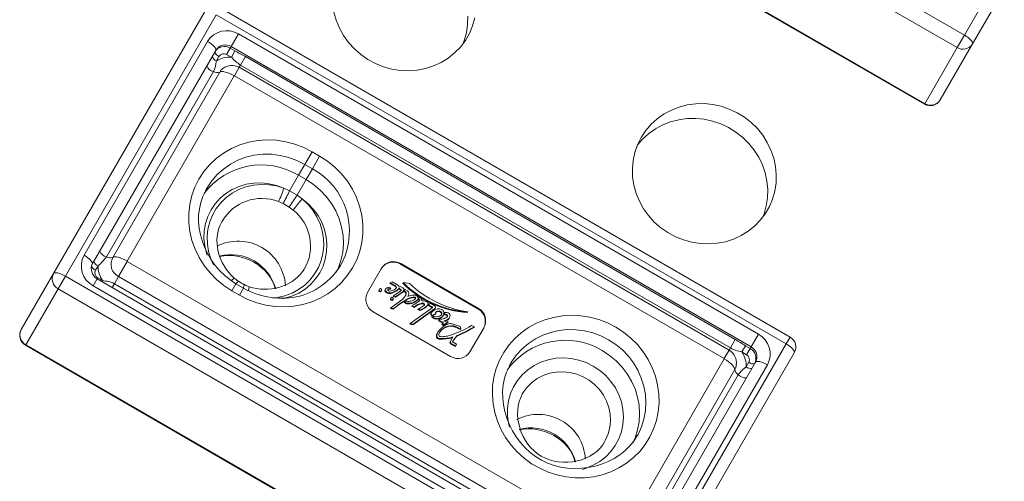
# Model space of a CAD drawing. Units: millimetres. Extents: x -3831 to 7401, y -6219 to 5352.
# Drawn here: x 883 to 1224, y 2964 to 3124 of the extents above; entities that cross this region are included whole.
import ezdxf

# ---------------------------------------------------------------- set-up
doc = ezdxf.new("R2010")
doc.units = ezdxf.units.MM
doc.header["$MEASUREMENT"] = 0
doc.layers.add('PRO_Equipment', color=7, linetype='Continuous', lineweight=20)

msp = doc.modelspace()

# ---------------------------------------------------------------- linework, layer by layer
at = {"layer": 'PRO_Equipment'}
for p, q in [((1012.87, 3232.8), (1210.32, 3118.8)), ((1207.8, 3114.43), (1010.35, 3228.43)), ((999.04, 3208.85), (1196.5, 3094.85)), ((999.14, 3209.02), (1196.59, 3095.02)), ((1210.32, 3118.8), (1262.59, 3209.33)), ((1265.43, 3206.25), (1213.16, 3115.72)), ((894.74, 3036.2), (947.01, 3126.73)), ((951.1, 3125.81), (898.83, 3035.28)), ((1148.55, 3011.81), (951.1, 3125.81)), ((1149.93, 3014.19), (952.48, 3128.19)), ((991.9, 3126.74), (992.69, 3123.93)), ((1038.19, 3122.44), (1038.27, 3125.32)), ((992.69, 3123.93), (993.8, 3121.22)), ((1037.76, 3119.61), (1038.19, 3122.44)), ((1038.84, 3119.37), (1039.94, 3121.99)), ((1039.94, 3121.99), (1040.72, 3124.73)), ((958.81, 3119.16), (956.28, 3114.79)), ((958.81, 3119.16), (1138.94, 3015.16)), ((993.8, 3121.22), (995.23, 3118.64)), ((995.23, 3118.64), (996.96, 3116.23)), ((1036.99, 3116.87), (1037.76, 3119.61)), ((1037.42, 3116.91), (1038.84, 3119.37)), ((1207.8, 3114.43), (1210.32, 3118.8)), ((1210.99, 3118.39), (1210.32, 3118.8)), ((1211.6, 3117.95), (1210.99, 3118.39)), ((905.31, 3042.51), (948.08, 3116.58)), ((948.08, 3116.58), (948.74, 3116.17)), ((948.74, 3116.17), (949.36, 3115.73)), ((949.36, 3115.73), (949.9, 3115.29)), ((949.9, 3115.29), (950.35, 3114.85)), ((950.35, 3114.85), (950.68, 3114.44)), ((956.28, 3114.79), (955.97, 3114.25)), ((1136.42, 3010.79), (956.28, 3114.79)), ((996.96, 3116.23), (998.96, 3114.02)), ((1035.7, 3114.64), (1037.42, 3116.91)), ((1036.52, 3115.65), (1036.99, 3116.87)), ((1213.16, 3115.72), (1201.96, 3096.31)), ((1212.14, 3117.51), (1211.6, 3117.95)), ((1212.59, 3117.07), (1212.14, 3117.51)), ((1212.93, 3116.66), (1212.59, 3117.07)), ((1213.14, 3116.29), (1212.93, 3116.66)), ((1213.22, 3115.97), (1213.14, 3116.29)), ((1213.16, 3115.72), (1213.22, 3115.97)), ((950.92, 3113.5), (908.16, 3039.43)), ((950.68, 3114.44), (950.89, 3114.07)), ((950.89, 3114.07), (950.97, 3113.75)), ((950.97, 3113.75), (950.92, 3113.5)), ((952.03, 3111.42), (951.14, 3109.88)), ((954.71, 3112.07), (955.97, 3114.25)), ((956.34, 3111.13), (954.71, 3112.07)), ((955.97, 3114.25), (957.6, 3113.32)), ((956.34, 3111.13), (957.6, 3113.32)), ((998.96, 3114.02), (1001.2, 3112.05)), ((1001.2, 3112.05), (1003.66, 3110.34)), ((1031.47, 3110.81), (1033.71, 3112.6)), ((1033.71, 3112.6), (1035.7, 3114.64)), ((1196.59, 3095.02), (1207.8, 3114.43)), ((959.52, 3108.39), (959.1, 3107.67)), ((959.52, 3108.39), (961.21, 3111.33)), ((1129.26, 3010.39), (959.52, 3108.39)), ((961.21, 3111.33), (1130.95, 3013.33)), ((1003.66, 3110.34), (1006.29, 3108.92)), ((1006.29, 3108.92), (1009.06, 3107.8)), ((1023.63, 3107.21), (1026.4, 3108.09)), ((1026.4, 3108.09), (1029.03, 3109.3)), ((1029.03, 3109.3), (1031.47, 3110.81)), ((950.13, 3106.13), (913.07, 3041.93)), ((915.25, 3041.76), (952.31, 3105.96)), ((957.3, 3104.67), (920.24, 3040.47)), ((952.31, 3105.96), (952.86, 3106.71)), ((952.31, 3105.96), (952.61, 3106.1)), ((952.61, 3106.1), (953.03, 3106.16)), ((952.86, 3106.71), (953.41, 3107.24)), ((953.03, 3106.16), (953.58, 3106.12)), ((953.58, 3106.12), (954.22, 3105.99)), ((954.22, 3105.99), (954.94, 3105.77)), ((954.94, 3105.77), (955.71, 3105.47)), ((955.71, 3105.47), (956.51, 3105.1)), ((956.51, 3105.1), (957.3, 3104.67)), ((959.1, 3107.67), (957.38, 3104.69)), ((1127.12, 3006.69), (957.38, 3104.69)), ((1128.84, 3009.67), (959.1, 3107.67)), ((1009.06, 3107.8), (1011.94, 3107.01)), ((1011.94, 3107.01), (1014.87, 3106.55)), ((1014.87, 3106.55), (1017.83, 3106.43)), ((1017.83, 3106.43), (1020.76, 3106.65)), ((1020.76, 3106.65), (1023.63, 3107.21)), ((1114.31, 3094.59), (1111.49, 3093.87)), ((1117.22, 3094.98), (1114.31, 3094.59)), ((1120.17, 3095.03), (1117.22, 3094.98)), ((1123.12, 3094.74), (1120.17, 3095.03)), ((1126.03, 3094.11), (1123.12, 3094.74)), ((1106.25, 3091.46), (1103.9, 3089.81)), ((1108.79, 3092.82), (1106.25, 3091.46)), ((1111.49, 3093.87), (1108.79, 3092.82)), ((1128.86, 3093.16), (1126.03, 3094.11)), ((1131.57, 3091.89), (1128.86, 3093.16)), ((1134.11, 3090.32), (1131.57, 3091.89)), ((1101.78, 3087.89), (1099.93, 3085.73)), ((1103.9, 3089.81), (1101.78, 3087.89)), ((1105.83, 3087.7), (1103.29, 3086.34)), ((1108.53, 3088.75), (1105.83, 3087.7)), ((1111.36, 3089.47), (1108.53, 3088.75)), ((1114.26, 3089.86), (1111.36, 3089.47)), ((1117.21, 3089.91), (1114.26, 3089.86)), ((1120.16, 3089.62), (1117.21, 3089.91)), ((1123.07, 3088.99), (1120.16, 3089.62)), ((1125.9, 3088.04), (1123.07, 3088.99)), ((1128.61, 3086.76), (1125.9, 3088.04)), ((1136.47, 3088.47), (1134.11, 3090.32)), ((1138.59, 3086.38), (1136.47, 3088.47)), ((1099.93, 3085.73), (1098.35, 3083.36)), ((1100.94, 3084.69), (1098.83, 3082.77)), ((1103.29, 3086.34), (1100.94, 3084.69)), ((1131.16, 3085.2), (1128.61, 3086.76)), ((1133.51, 3083.35), (1131.16, 3085.2)), ((1140.46, 3084.07), (1138.59, 3086.38)), ((1142.04, 3081.57), (1140.46, 3084.07)), ((956.38, 3079.48), (959.29, 3080.74)), ((959.29, 3080.74), (962.35, 3081.66)), ((962.35, 3081.66), (965.5, 3082.23)), ((965.5, 3082.23), (968.72, 3082.46)), ((968.72, 3082.46), (971.96, 3082.33)), ((971.96, 3082.33), (975.18, 3081.85)), ((975.18, 3081.85), (978.34, 3081.02)), ((978.34, 3081.02), (981.41, 3079.85)), ((1097.09, 3080.82), (1096.15, 3078.13)), ((1098.83, 3082.77), (1097.04, 3080.71)), ((1098.35, 3083.36), (1097.09, 3080.82)), ((1135.63, 3081.26), (1133.51, 3083.35)), ((1137.5, 3078.95), (1135.63, 3081.26)), ((1143.32, 3078.92), (1142.04, 3081.57)), ((951.11, 3076.05), (953.64, 3077.92)), ((953.64, 3077.92), (956.38, 3079.48)), ((967.26, 3077.49), (964.29, 3077.14)), ((970.27, 3077.48), (967.26, 3077.49)), ((973.27, 3077.12), (970.27, 3077.48)), ((981.41, 3079.85), (984.33, 3078.37)), ((981.81, 3074), (984.33, 3078.37)), ((984.33, 3078.37), (986.93, 3076.87)), ((1096.15, 3078.13), (1095.55, 3075.34)), ((1139.08, 3076.45), (1137.5, 3078.95)), ((1144.27, 3076.16), (1143.32, 3078.92)), ((946.81, 3071.52), (948.83, 3073.91)), ((948.83, 3073.91), (951.11, 3076.05)), ((956.02, 3074.05), (953.62, 3072.39)), ((958.63, 3075.41), (956.02, 3074.05)), ((961.4, 3076.45), (958.63, 3075.41)), ((964.29, 3077.14), (961.4, 3076.45)), ((976.22, 3076.41), (973.27, 3077.12)), ((979.08, 3075.37), (976.22, 3076.41)), ((981.81, 3074), (979.08, 3075.37)), ((979.63, 3070.22), (981.81, 3074)), ((984.4, 3072.5), (981.81, 3074)), ((986.93, 3076.87), (984.4, 3072.5)), ((986.93, 3076.87), (989.68, 3075.08)), ((989.68, 3075.08), (992.22, 3073.01)), ((1095.55, 3075.34), (1095.29, 3072.48)), ((1140.36, 3073.8), (1139.08, 3076.45)), ((1144.88, 3073.31), (1144.27, 3076.16)), ((945.1, 3068.92), (946.81, 3071.52)), ((951.45, 3070.45), (949.55, 3068.25)), ((953.62, 3072.39), (951.45, 3070.45)), ((982.23, 3068.72), (984.4, 3072.5)), ((992.22, 3073.01), (994.51, 3070.69)), ((994.51, 3070.69), (996.54, 3068.14)), ((1095.29, 3072.48), (1095.38, 3069.6)), ((1141.31, 3071.03), (1140.36, 3073.8)), ((1141.93, 3068.19), (1141.31, 3071.03)), ((1145.15, 3070.44), (1144.88, 3073.31)), ((1145.07, 3067.56), (1145.15, 3070.44)), ((943.7, 3066.13), (945.1, 3068.92)), ((949.55, 3068.25), (947.94, 3065.84)), ((961.5, 3067.1), (958.99, 3066.35)), ((964.11, 3067.51), (961.5, 3067.1)), ((963.97, 3066.79), (966.62, 3067.04)), ((966.76, 3067.58), (964.11, 3067.51)), ((966.62, 3067.04), (969.3, 3066.95)), ((969.41, 3067.3), (966.76, 3067.58)), ((972.02, 3066.69), (969.41, 3067.3)), ((979.63, 3070.22), (976.52, 3064.83)), ((979.11, 3063.33), (982.23, 3068.72)), ((979.63, 3070.22), (982.23, 3068.72)), ((982.23, 3068.72), (984.77, 3067.05)), ((984.77, 3067.05), (987.11, 3065.1)), ((996.54, 3068.14), (998.27, 3065.4)), ((1095.38, 3069.6), (1095.82, 3066.74)), ((1142.19, 3065.32), (1141.93, 3068.19)), ((1144.64, 3064.73), (1145.07, 3067.56)), ((942.64, 3063.2), (943.7, 3066.13)), ((947.94, 3065.84), (947.42, 3064.89)), ((954.43, 3063.9), (952.46, 3062.24)), ((956.62, 3065.28), (954.43, 3063.9)), ((954.55, 3062.5), (956.64, 3064.03)), ((958.99, 3066.35), (956.62, 3065.28)), ((956.64, 3064.03), (958.94, 3065.27)), ((958.94, 3065.27), (961.4, 3066.19)), ((961.4, 3066.19), (963.97, 3066.79)), ((969.3, 3066.95), (971.95, 3066.52)), ((971.95, 3066.52), (974.54, 3065.75)), ((974.54, 3065.75), (972.02, 3066.69)), ((974.54, 3065.75), (976.52, 3064.83)), ((976.52, 3064.83), (979.11, 3063.33)), ((987.11, 3065.1), (989.2, 3062.9)), ((998.27, 3065.4), (999.69, 3062.5)), ((1095.82, 3066.74), (1096.61, 3063.93)), ((1096.61, 3063.93), (1097.73, 3061.22)), ((1142.11, 3062.44), (1142.19, 3065.32)), ((1143.87, 3061.99), (1144.64, 3064.73)), ((941.93, 3060.15), (942.64, 3063.2)), ((950.75, 3060.34), (949.31, 3058.22)), ((952.46, 3062.24), (950.75, 3060.34)), ((951.11, 3058.67), (952.69, 3060.7)), ((952.69, 3060.7), (954.55, 3062.5)), ((974.29, 3060.39), (972.67, 3061.08)), ((976.38, 3059.19), (974.29, 3060.39)), ((979.11, 3063.33), (980.89, 3062.08)), ((980.89, 3062.08), (982.85, 3060.22)), ((982.97, 3060.37), (980.89, 3062.08)), ((982.85, 3060.22), (984.56, 3058.14)), ((984.81, 3058.42), (982.97, 3060.37)), ((989.2, 3062.9), (991.01, 3060.48)), ((991.01, 3060.48), (992.52, 3057.87)), ((999.69, 3062.5), (1000.77, 3059.47)), ((1097.73, 3061.22), (1099.16, 3058.64)), ((1141.68, 3059.61), (1142.11, 3062.44)), ((1142.76, 3059.37), (1143.87, 3061.99)), ((941.58, 3057.03), (941.93, 3060.15)), ((941.59, 3053.87), (941.58, 3057.03)), ((949.31, 3058.22), (948.19, 3055.92)), ((949.82, 3056.44), (951.11, 3058.67)), ((977.79, 3058.13), (976.38, 3059.19)), ((984.56, 3058.14), (985.97, 3055.87)), ((986.37, 3056.26), (984.81, 3058.42)), ((992.52, 3057.87), (993.71, 3055.12)), ((1000.77, 3059.47), (1001.5, 3056.37)), ((1099.16, 3058.64), (1100.89, 3056.23)), ((1139.62, 3054.64), (1141.34, 3056.91)), ((1140.44, 3055.65), (1140.91, 3056.87)), ((1140.91, 3056.87), (1141.68, 3059.61)), ((1141.34, 3056.91), (1142.76, 3059.37)), ((941.96, 3050.72), (941.59, 3053.87)), ((947.4, 3053.48), (946.95, 3050.95)), ((948.19, 3055.92), (947.4, 3053.48)), ((948.23, 3051.55), (948.86, 3054.05)), ((948.86, 3054.05), (949.82, 3056.44)), ((953.07, 3054.14), (952.94, 3053.89)), ((985.97, 3055.87), (987.08, 3053.45)), ((987.64, 3053.92), (986.37, 3056.26)), ((987.08, 3053.45), (987.85, 3050.92)), ((988.58, 3051.46), (987.64, 3053.92)), ((993.71, 3055.12), (994.55, 3052.27)), ((1001.5, 3056.37), (1001.87, 3053.22)), ((1100.89, 3056.23), (1102.88, 3054.02)), ((1102.88, 3054.02), (1105.13, 3052.05)), ((1137.63, 3052.6), (1139.62, 3054.64)), ((942.69, 3047.61), (941.96, 3050.72)), ((946.95, 3050.95), (946.86, 3048.36)), ((947.95, 3048.97), (948.23, 3051.55)), ((987.85, 3050.92), (988.28, 3048.33)), ((989.19, 3048.91), (988.58, 3051.46)), ((994.55, 3052.27), (995.04, 3049.36)), ((1001.88, 3050.06), (1001.53, 3046.94)), ((1001.87, 3053.22), (1001.88, 3050.06)), ((1105.13, 3052.05), (1107.58, 3050.34)), ((1107.58, 3050.34), (1110.21, 3048.92)), ((1132.95, 3049.3), (1135.4, 3050.81)), ((1135.4, 3050.81), (1137.63, 3052.6)), ((943.77, 3044.59), (942.69, 3047.61)), ((946.86, 3048.36), (947.11, 3045.77)), ((948.02, 3046.36), (947.95, 3048.97)), ((988.28, 3048.33), (988.35, 3045.72)), ((989.44, 3046.33), (989.19, 3048.91)), ((995.04, 3049.36), (995.17, 3046.42)), ((1001.53, 3046.94), (1000.82, 3043.89)), ((1110.21, 3048.92), (1112.99, 3047.8)), ((1112.99, 3047.8), (1115.86, 3047.01)), ((1115.86, 3047.01), (1118.79, 3046.55)), ((1118.79, 3046.55), (1121.75, 3046.43)), ((1121.75, 3046.43), (1124.68, 3046.65)), ((1124.68, 3046.65), (1127.55, 3047.21)), ((1127.55, 3047.21), (1130.32, 3048.09)), ((1130.32, 3048.09), (1132.95, 3049.3)), ((945.19, 3041.69), (943.77, 3044.59)), ((947.11, 3045.77), (947.72, 3043.23)), ((947.72, 3043.23), (947.93, 3042.6)), ((948.45, 3043.77), (948.02, 3046.36)), ((949.22, 3041.24), (948.45, 3043.77)), ((988.07, 3043.14), (987.44, 3040.64)), ((988.35, 3045.72), (988.07, 3043.14)), ((988.9, 3041.21), (989.35, 3043.74)), ((989.35, 3043.74), (989.44, 3046.33)), ((994.93, 3043.51), (994.33, 3040.66)), ((995.17, 3046.42), (994.93, 3043.51)), ((1000.82, 3043.89), (999.76, 3040.96)), ((905.31, 3042.51), (905.98, 3042.1)), ((905.98, 3042.1), (906.59, 3041.66)), ((906.59, 3041.66), (907.13, 3041.22)), ((907.13, 3041.22), (907.58, 3040.78)), ((907.58, 3040.78), (907.92, 3040.37)), ((907.92, 3040.37), (908.13, 3040)), ((908.13, 3040), (908.21, 3039.68)), ((915.54, 3041.91), (915.25, 3041.76)), ((915.97, 3041.97), (915.54, 3041.91)), ((916.51, 3041.93), (915.97, 3041.97)), ((917.16, 3041.8), (916.51, 3041.93)), ((917.87, 3041.58), (917.16, 3041.8)), ((920.26, 3040.4), (917.21, 3035.11)), ((918.64, 3041.28), (917.87, 3041.58)), ((919.44, 3040.91), (918.64, 3041.28)), ((920.24, 3040.47), (919.44, 3040.91)), ((920.26, 3040.4), (1090, 2942.4)), ((946.92, 3038.95), (945.19, 3041.69)), ((950.16, 3039.14), (949.22, 3041.24)), ((987.44, 3040.64), (986.48, 3038.25)), ((988.11, 3038.77), (988.9, 3041.21)), ((994.33, 3040.66), (993.38, 3037.91)), ((994.27, 3039.09), (994.79, 3040.04)), ((999.76, 3040.96), (998.36, 3038.17)), ((894.93, 3036.37), (894.74, 3036.2)), ((895.25, 3036.46), (894.93, 3036.37)), ((895.67, 3036.46), (895.25, 3036.46)), ((896.2, 3036.38), (895.67, 3036.46)), ((896.8, 3036.21), (896.2, 3036.38)), ((908.21, 3039.68), (908.16, 3039.43)), ((910.16, 3038.9), (909.26, 3037.35)), ((948.95, 3036.4), (946.92, 3038.95)), ((951.24, 3034.08), (948.95, 3036.4)), ((981.03, 3036.85), (981.18, 3037.07)), ((981.18, 3037.07), (981.58, 3037.68)), ((986.48, 3038.25), (985.19, 3036.02)), ((985.55, 3034.35), (986.99, 3036.47)), ((986.99, 3036.47), (988.11, 3038.77)), ((993.38, 3037.91), (992.81, 3036.65)), ((998.36, 3038.17), (996.64, 3035.57)), ((1008.37, 3038), (1003.51, 3029.58)), ((1014.95, 3039.4), (1015.07, 3039.62)), ((1041.8, 3023.9), (1014.95, 3039.4)), ((1041.92, 3024.12), (1015.07, 3039.62)), ((883.54, 3016.79), (894.74, 3036.2)), ((898.83, 3035.28), (896.31, 3030.91)), ((897.46, 3035.96), (896.8, 3036.21)), ((898.14, 3035.65), (897.46, 3035.96)), ((898.83, 3035.28), (898.14, 3035.65)), ((898.83, 3035.28), (1096.28, 2921.28)), ((909.82, 3034.31), (908.44, 3031.92)), ((909.82, 3034.31), (910.05, 3034.71)), ((1089.95, 2930.31), (909.82, 3034.31)), ((910.05, 3034.71), (911.67, 3033.77)), ((911.44, 3033.37), (911.67, 3033.77)), ((917.21, 3035.11), (915.8, 3032.67)), ((1086.95, 2937.11), (917.21, 3035.11)), ((953.78, 3032.01), (951.24, 3034.08)), ((983.61, 3033.99), (981.75, 3032.19)), ((985.19, 3036.02), (983.61, 3033.99)), ((983.84, 3032.44), (985.55, 3034.35)), ((994.63, 3033.18), (992.35, 3031.04)), ((996.64, 3035.57), (994.63, 3033.18)), ((1011.25, 3032.78), (1011.38, 3032.99)), ((1012.08, 3033.27), (1011.38, 3032.99)), ((1011.38, 3032.99), (1013.29, 3031.88)), ((1014.31, 3031.98), (1012.08, 3033.27)), ((1015.78, 3032.82), (1015.9, 3033.04)), ((1018.03, 3032.78), (1015.9, 3033.04)), ((896.31, 3030.91), (885.1, 3011.5)), ((1093.76, 2916.91), (896.31, 3030.91)), ((1088.57, 2927.92), (908.44, 3031.92)), ((915.01, 3031.31), (915.8, 3032.67)), ((915.8, 3032.67), (1085.54, 2934.67)), ((956.53, 3030.22), (953.78, 3032.01)), ((957.91, 3032.61), (956.53, 3030.22)), ((959.13, 3028.72), (956.53, 3030.22)), ((960.51, 3031.11), (957.91, 3032.61)), ((959.13, 3028.72), (960.51, 3031.11)), ((979.66, 3030.66), (977.36, 3029.42)), ((981.75, 3032.19), (979.66, 3030.66)), ((979.68, 3029.41), (981.87, 3030.79)), ((981.87, 3030.79), (983.84, 3032.44)), ((992.35, 3031.04), (989.82, 3029.17)), ((1007.64, 3030.75), (1007.52, 3030.53)), ((1008.3, 3030.09), (1008.42, 3030.3)), ((1009.78, 3030.89), (1009.66, 3030.68)), ((1009.66, 3029.97), (1009.79, 3030.19)), ((1010.45, 3029.35), (1010.57, 3029.57)), ((1010.6, 3030.63), (1010.72, 3030.84)), ((1010.6, 3030.63), (1011.44, 3030.79)), ((1010.72, 3030.84), (1011.56, 3031.01)), ((1011.25, 3032.78), (1013.17, 3031.66)), ((1011.56, 3031.01), (1011.37, 3031.25)), ((1011.44, 3030.79), (1011.56, 3031.01)), ((1012.04, 3029.41), (1012.16, 3029.63)), ((1015.04, 3030.21), (1012.52, 3028.4)), ((1013.17, 3031.66), (1013.29, 3031.88)), ((1013.21, 3027.98), (1015.48, 3029.56)), ((1013.34, 3028.2), (1015.6, 3029.77)), ((1013.4, 3031.27), (1013.53, 3031.48)), ((1013.82, 3030.31), (1013.95, 3030.53)), ((1014.12, 3030.62), (1014.24, 3030.83)), ((1014.4, 3031.64), (1014.31, 3031.98)), ((1014.62, 3031.79), (1014.4, 3031.64)), ((1015.8, 3031.2), (1014.62, 3031.79)), ((1014.93, 3030.44), (1015.06, 3030.65)), ((1015.48, 3029.56), (1015.6, 3029.77)), ((1015.87, 3029.98), (1016, 3030.2)), ((1015.87, 3029.88), (1016, 3030.1)), ((1016.59, 3030.64), (1016, 3030.1)), ((1017.4, 3030.15), (1016.59, 3030.64)), ((962.05, 3027.23), (959.13, 3028.72)), ((965.12, 3026.07), (962.05, 3027.23)), ((968.28, 3025.24), (965.12, 3026.07)), ((972.33, 3027.9), (970.67, 3027.7)), ((974.9, 3028.5), (972.33, 3027.9)), ((974.02, 3027.43), (974.8, 3027.59)), ((974.8, 3027.59), (977.31, 3028.34)), ((977.36, 3029.42), (974.9, 3028.5)), ((977.31, 3028.34), (979.68, 3029.41)), ((984.17, 3026.35), (981.11, 3025.43)), ((987.08, 3027.6), (984.17, 3026.35)), ((989.82, 3029.17), (987.08, 3027.6)), ((1011.62, 3027.73), (1011.5, 3027.52)), ((1015.73, 3027.35), (1011.55, 3024.31)), ((1012.29, 3027.06), (1012.42, 3027.27)), ((1012.39, 3028.18), (1012.52, 3028.4)), ((1012.39, 3028.18), (1013.21, 3027.98)), ((1012.52, 3028.4), (1013.34, 3028.2)), ((1013.21, 3027.98), (1013.34, 3028.2)), ((1016.25, 3026.19), (1016.37, 3026.4)), ((1016.82, 3026.81), (1016.37, 3026.4)), ((1016.78, 3029.02), (1016.9, 3029.23)), ((1016.98, 3027.03), (1017.11, 3027.25)), ((1019.11, 3027.82), (1019.23, 3028.04)), ((1019.85, 3027.78), (1019.98, 3028)), ((1020.38, 3026.58), (1020.51, 3026.8)), ((1020.7, 3026.91), (1020.83, 3027.12)), ((1020.79, 3027.03), (1020.91, 3027.25)), ((1020.95, 3027.25), (1021.07, 3027.46)), ((1020.95, 3027.25), (1021.32, 3026.99)), ((1021.55, 3027.86), (1021.07, 3027.46)), ((1021.07, 3027.46), (1021.44, 3027.21)), ((1021.32, 3026.99), (1021.44, 3027.21)), ((1021.96, 3027.61), (1021.55, 3027.86)), ((971.5, 3024.76), (968.28, 3025.24)), ((974.74, 3024.63), (971.5, 3024.76)), ((977.96, 3024.85), (974.74, 3024.63)), ((981.11, 3025.43), (977.96, 3024.85)), ((1005.46, 3022.97), (1032.31, 3007.47)), ((1011.43, 3024.1), (1011.55, 3024.31)), ((1011.43, 3024.1), (1012.41, 3023.81)), ((1011.55, 3024.31), (1012.54, 3024.03)), ((1012.41, 3023.81), (1012.54, 3024.03)), ((1017.33, 3025.67), (1017.45, 3025.88)), ((1025.95, 3024.32), (1018.27, 3018.87)), ((1018.92, 3024.84), (1019.04, 3025.05)), ((1018.92, 3024.84), (1019.64, 3024.45)), ((1019.04, 3025.05), (1019.77, 3024.67)), ((1019.17, 3018.45), (1026.64, 3023.75)), ((1019.3, 3018.67), (1026.77, 3023.96)), ((1019.64, 3024.45), (1019.77, 3024.67)), ((1021.01, 3023.72), (1021.13, 3023.94)), ((1021.01, 3023.72), (1021.63, 3023.37)), ((1021.13, 3023.94), (1021.75, 3023.59)), ((1021.63, 3023.37), (1021.75, 3023.59)), ((1022.12, 3025.65), (1022.25, 3025.86)), ((1022.88, 3025.64), (1023.01, 3025.85)), ((1023.87, 3024.61), (1024, 3024.83)), ((1024.3, 3025.1), (1024.42, 3025.32)), ((1024.48, 3025.17), (1024.6, 3025.39)), ((1024.48, 3025.17), (1025.8, 3024.43)), ((1025.3, 3025.88), (1024.6, 3025.39)), ((1024.6, 3025.39), (1025.93, 3024.64)), ((1026.67, 3025.11), (1025.3, 3025.88)), ((1025.8, 3024.43), (1025.93, 3024.64)), ((1026.64, 3023.75), (1026.77, 3023.96)), ((1026.83, 3023.95), (1026.95, 3024.17)), ((1028.65, 3022.87), (1028.77, 3023.09)), ((1030.03, 3022.51), (1030.15, 3022.72)), ((1030.15, 3022.72), (1030.43, 3022.13)), ((1038.19, 3022.69), (1038.32, 3022.91)), ((1041.8, 3023.9), (1041.92, 3024.12)), ((1025.51, 3022.32), (1025.64, 3022.54)), ((1025.81, 3021.56), (1025.93, 3021.77)), ((1025.94, 3021.41), (1025.81, 3021.01)), ((1025.81, 3021.01), (1025.93, 3021.22)), ((1026.06, 3021.62), (1025.93, 3021.22)), ((1025.94, 3021.41), (1026.06, 3021.62)), ((1026.96, 3022), (1027.09, 3022.22)), ((1027.04, 3022.09), (1027.16, 3022.3)), ((1027.86, 3020.45), (1027.98, 3020.66)), ((1028.12, 3019.81), (1028.25, 3020.03)), ((1028.12, 3019.81), (1029.65, 3018.99)), ((1028.64, 3020.53), (1028.25, 3020.03)), ((1028.25, 3020.03), (1029.84, 3019.18)), ((1028.71, 3020.65), (1028.83, 3020.86)), ((1029.4, 3021.13), (1029.53, 3021.34)), ((1029.4, 3021.13), (1029.53, 3021.28)), ((1029.63, 3021.44), (1029.76, 3021.65)), ((1029.86, 3018.18), (1031.38, 3019.25)), ((1029.98, 3018.39), (1031.5, 3019.47)), ((1030.41, 3019.54), (1029.99, 3019.84)), ((1030.03, 3022.51), (1030.3, 3021.92)), ((1030.25, 3019.65), (1030.54, 3019.72)), ((1030.3, 3021.92), (1030.43, 3022.13)), ((1030.79, 3019.83), (1030.41, 3019.54)), ((1031.5, 3019.47), (1030.79, 3019.83)), ((1031.06, 3021.57), (1031.19, 3021.78)), ((1031.38, 3019.25), (1031.5, 3019.47)), ((1031.8, 3020.69), (1031.92, 3020.91)), ((1062.05, 3018.95), (1064.93, 3020.14)), ((1064.93, 3020.14), (1067.95, 3021)), ((1067.95, 3021), (1071.06, 3021.52)), ((1071.06, 3021.52), (1074.23, 3021.71)), ((1074.23, 3021.71), (1077.41, 3021.56)), ((1077.41, 3021.56), (1080.57, 3021.06)), ((1080.57, 3021.06), (1083.68, 3020.23)), ((1083.68, 3020.23), (1086.68, 3019.08)), ((1018.14, 3018.65), (1018.27, 3018.87)), ((1018.14, 3018.65), (1019.17, 3018.45)), ((1018.27, 3018.87), (1019.3, 3018.67)), ((1019.17, 3018.45), (1019.3, 3018.67)), ((1027.92, 3015.88), (1027.79, 3015.67)), ((1029.25, 3018.5), (1029.37, 3018.72)), ((1029.25, 3018.5), (1029.86, 3018.18)), ((1029.84, 3019.18), (1029.37, 3018.72)), ((1029.37, 3018.72), (1029.98, 3018.39)), ((1029.78, 3017), (1029.91, 3017.22)), ((1029.86, 3018.18), (1029.98, 3018.39)), ((1033.24, 3017.81), (1033.37, 3018.03)), ((1035.84, 3016.98), (1035.69, 3017.71)), ((1035.72, 3016.76), (1035.84, 3016.98)), ((1039.01, 3009.08), (1043.88, 3017.5)), ((1040.55, 3017.75), (1039.52, 3018.14)), ((1040.43, 3017.54), (1040.55, 3017.75)), ((1056.8, 3015.68), (1059.33, 3017.46)), ((1059.33, 3017.46), (1062.05, 3018.95)), ((1069.84, 3016.45), (1066.99, 3015.81)), ((1072.77, 3016.75), (1069.84, 3016.45)), ((1075.72, 3016.72), (1072.77, 3016.75)), ((1078.66, 3016.34), (1075.72, 3016.72)), ((1081.56, 3015.63), (1078.66, 3016.34)), ((1086.68, 3019.08), (1089.55, 3017.62)), ((1089.55, 3017.62), (1092.25, 3015.86)), ((1092.25, 3015.86), (1094.75, 3013.84)), ((1027.45, 3014.92), (1027.57, 3015.13)), ((1027.54, 3013.88), (1027.67, 3014.09)), ((1028.56, 3013.44), (1028.68, 3013.66)), ((1032.99, 3013.99), (1032.16, 3012.53)), ((1032.16, 3012.53), (1032.28, 3012.75)), ((1033.11, 3014.21), (1032.28, 3012.75)), ((1032.96, 3012.56), (1033.86, 3013.9)), ((1034.4, 3011.67), (1032.96, 3012.56)), ((1032.98, 3012.55), (1033.73, 3013.69)), ((1032.99, 3013.99), (1033.11, 3014.21)), ((1033.73, 3013.69), (1033.86, 3013.9)), ((1034.82, 3014.63), (1034.95, 3014.84)), ((1052.47, 3011.34), (1054.51, 3013.63)), ((1054.51, 3013.63), (1056.8, 3015.68)), ((1061.67, 3013.55), (1059.28, 3011.97)), ((1064.26, 3014.84), (1061.67, 3013.55)), ((1066.99, 3015.81), (1064.26, 3014.84)), ((1084.36, 3014.59), (1081.56, 3015.63)), ((1087.03, 3013.25), (1084.36, 3014.59)), ((1089.53, 3011.61), (1087.03, 3013.25)), ((1094.75, 3013.84), (1097.02, 3011.56)), ((1129.26, 3010.39), (1130.95, 3013.33)), ((1138.94, 3015.16), (1136.42, 3010.79)), ((1149.93, 3014.19), (1148.55, 3011.81)), ((885, 3011.33), (1082.46, 2897.33)), ((885.1, 3011.5), (1082.56, 2897.5)), ((1032.39, 3011.76), (1032.52, 3011.98)), ((1032.39, 3011.76), (1033.95, 3010.89)), ((1032.52, 3011.98), (1034.08, 3011.11)), ((1033.95, 3010.89), (1034.08, 3011.11)), ((1034.08, 3011.11), (1034.4, 3011.67)), ((1050.71, 3008.83), (1052.47, 3011.34)), ((1057.1, 3010.12), (1055.17, 3008.02)), ((1059.28, 3011.97), (1057.1, 3010.12)), ((1084.85, 3009.47), (1087.35, 3007.83)), ((1091.83, 3009.7), (1089.53, 3011.61)), ((1093.89, 3007.55), (1091.83, 3009.7)), ((1096.28, 2921.28), (1148.55, 3011.81)), ((1097.02, 3011.56), (1099.03, 3009.07)), ((1099.03, 3009.07), (1100.76, 3006.39)), ((1128.84, 3009.67), (1127.12, 3006.69)), ((1129.26, 3010.39), (1128.84, 3009.67)), ((1133.22, 3009.01), (1134.48, 3011.19)), ((1134.48, 3011.19), (1136.11, 3010.25)), ((1134.85, 3008.07), (1136.11, 3010.25)), ((1136.11, 3010.25), (1136.42, 3010.79)), ((1149.22, 3011.4), (1148.55, 3011.81)), ((1149.83, 3010.96), (1149.22, 3011.4)), ((1150.37, 3010.52), (1149.83, 3010.96)), ((1150.82, 3010.08), (1150.37, 3010.52)), ((1151.16, 3009.67), (1150.82, 3010.08)), ((1151.37, 3009.3), (1151.16, 3009.67)), ((1151.45, 3008.98), (1151.37, 3009.3)), ((1048.13, 3003.28), (1049.26, 3006.13)), ((1049.26, 3006.13), (1050.71, 3008.83)), ((1053.53, 3005.7), (1053.16, 3005.09)), ((1055.17, 3008.02), (1053.53, 3005.7)), ((1063.61, 3005.49), (1066.12, 3006.32)), ((1066.12, 3006.32), (1068.74, 3006.81)), ((1068.74, 3006.81), (1071.41, 3006.96)), ((1071.41, 3006.96), (1074.1, 3006.75)), ((1074.1, 3006.75), (1076.75, 3006.2)), ((1076.75, 3006.2), (1079.31, 3005.32)), ((1087.35, 3007.83), (1089.65, 3005.93)), ((1089.65, 3005.93), (1091.71, 3003.78)), ((1090.08, 2942.42), (1127.14, 3006.61)), ((1095.69, 3005.19), (1093.89, 3007.55)), ((1151.39, 3008.73), (1099.13, 2918.2)), ((1100.76, 3006.39), (1102.18, 3003.56)), ((1127.91, 3006.14), (1127.14, 3006.61)), ((1128.63, 3005.63), (1127.91, 3006.14)), ((1129.28, 3005.12), (1128.63, 3005.63)), ((1134.85, 3008.07), (1133.22, 3009.01)), ((1137.98, 3005.5), (1138.17, 3005.67)), ((1138.17, 3005.67), (1138.48, 3005.76)), ((1138.48, 3005.76), (1138.91, 3005.76)), ((1138.91, 3005.76), (1139.44, 3005.68)), ((1139.44, 3005.68), (1140.04, 3005.51)), ((1151.39, 3008.73), (1151.45, 3008.98)), ((1047.33, 3000.32), (1048.13, 3003.28)), ((1053.16, 3005.09), (1052.63, 3004.11)), ((1057.16, 3001.14), (1059.09, 3002.87)), ((1059.09, 3002.87), (1061.25, 3004.33)), ((1061.25, 3004.33), (1063.61, 3005.49)), ((1079.31, 3005.32), (1081.75, 3004.11)), ((1081.75, 3004.11), (1084.02, 3002.6)), ((1084.02, 3002.6), (1086.07, 3000.82)), ((1091.71, 3003.78), (1093.51, 3001.41)), ((1130.75, 3002.93), (1093.69, 2938.74)), ((1095.22, 2931.43), (1137.98, 3005.5)), ((1097.2, 3002.65), (1095.69, 3005.19)), ((1098.39, 2999.97), (1097.2, 3002.65)), ((1142.07, 3004.58), (1099.3, 2930.51)), ((1102.18, 3003.56), (1103.28, 3000.6)), ((1129.83, 3004.6), (1129.28, 3005.12)), ((1130.26, 3004.11), (1129.83, 3004.6)), ((1130.57, 3003.66), (1130.26, 3004.11)), ((1130.73, 3003.26), (1130.57, 3003.66)), ((1130.75, 3002.93), (1130.73, 3003.26)), ((1131.13, 3003.79), (1130.75, 3002.93)), ((1131.32, 3004.59), (1131.13, 3003.79)), ((1134.74, 3003.88), (1135.63, 3005.42)), ((1140.04, 3005.51), (1140.7, 3005.26)), ((1140.7, 3005.26), (1141.38, 3004.95)), ((1141.38, 3004.95), (1142.07, 3004.58)), ((1046.87, 2997.27), (1047.33, 3000.32)), ((1054.12, 2996.96), (1055.49, 2999.16)), ((1055.49, 2999.16), (1057.16, 3001.14)), ((1062.35, 2999.79), (1060.49, 2998.44)), ((1064.41, 3000.86), (1062.35, 2999.79)), ((1066.62, 3001.61), (1064.41, 3000.86)), ((1068.93, 3002.03), (1066.62, 3001.61)), ((1071.3, 3002.12), (1068.93, 3002.03)), ((1073.67, 3001.87), (1071.3, 3002.12)), ((1075.99, 3001.29), (1073.67, 3001.87)), ((1078.22, 3000.39), (1075.99, 3001.29)), ((1080.3, 2999.19), (1078.22, 3000.39)), ((1082.19, 2997.71), (1080.3, 2999.19)), ((1086.07, 3000.82), (1087.87, 2998.8)), ((1087.87, 2998.8), (1089.39, 2996.58)), ((1093.51, 3001.41), (1095.02, 2998.87)), ((1094.93, 2936.93), (1131.99, 3001.13)), ((1095.02, 2998.87), (1096.22, 2996.19)), ((1099.26, 2997.18), (1098.39, 2999.97)), ((1103.28, 3000.6), (1104.04, 2997.56)), ((1046.77, 2994.17), (1046.87, 2997.27)), ((1053.07, 2994.6), (1054.12, 2996.96)), ((1058.86, 2996.83), (1057.49, 2995)), ((1060.49, 2998.44), (1058.86, 2996.83)), ((1083.86, 2995.99), (1082.19, 2997.71)), ((1085.26, 2994.06), (1083.86, 2995.99)), ((1089.39, 2996.58), (1090.6, 2994.19)), ((1096.22, 2996.19), (1097.08, 2993.4)), ((1099.79, 2994.32), (1099.26, 2997.18)), ((1104.04, 2997.56), (1104.46, 2994.47)), ((1047.01, 2991.07), (1046.77, 2994.17)), ((1052, 2989.53), (1052.36, 2992.1)), ((1052.36, 2992.1), (1053.07, 2994.6)), ((1057.25, 2994.6), (1056.99, 2994.14)), ((1057.49, 2995), (1057.25, 2994.6)), ((1086.36, 2991.97), (1085.26, 2994.06)), ((1087.15, 2989.75), (1086.36, 2991.97)), ((1090.6, 2994.19), (1091.48, 2991.68)), ((1097.08, 2993.4), (1097.61, 2990.55)), ((1099.97, 2991.44), (1099.79, 2994.32)), ((1104.46, 2994.47), (1104.53, 2991.36)), ((1047.6, 2988), (1047.01, 2991.07)), ((1052, 2986.91), (1052, 2989.53)), ((1087.61, 2987.47), (1087.15, 2989.75)), ((1091.48, 2991.68), (1092.02, 2989.09)), ((1092.02, 2989.09), (1092.19, 2986.47)), ((1097.61, 2990.55), (1097.79, 2987.67)), ((1099.29, 2985.76), (1099.8, 2988.58)), ((1099.8, 2988.58), (1099.97, 2991.44)), ((1104.53, 2991.36), (1104.25, 2988.29)), ((1048.54, 2985), (1047.6, 2988)), ((1052.35, 2984.3), (1052, 2986.91)), ((1087.48, 2982.86), (1087.72, 2985.15)), ((1087.72, 2985.15), (1087.61, 2987.47)), ((1092.19, 2986.47), (1092.01, 2983.87)), ((1097.79, 2987.67), (1097.62, 2984.8)), ((1098.43, 2983.05), (1099.29, 2985.76)), ((1103.62, 2985.28), (1102.65, 2982.36)), ((1104.25, 2988.29), (1103.62, 2985.28)), ((1049.8, 2982.09), (1048.54, 2985)), ((1051.37, 2979.33), (1049.8, 2982.09)), ((1052.67, 2982.98), (1052.35, 2984.3)), ((1086.9, 2980.64), (1087.48, 2982.86)), ((1092.01, 2983.87), (1091.48, 2981.32)), ((1097.11, 2981.99), (1096.25, 2979.27)), ((1097.62, 2984.8), (1097.11, 2981.99)), ((1097.24, 2980.46), (1098.43, 2983.05)), ((1102.65, 2982.36), (1101.36, 2979.59)), ((1053.24, 2976.74), (1051.37, 2979.33)), ((1085.78, 2978.16), (1085.99, 2978.54)), ((1085.99, 2978.54), (1086.9, 2980.64)), ((1090.59, 2978.89), (1089.38, 2976.61)), ((1091.48, 2981.32), (1090.59, 2978.89)), ((1096.25, 2979.27), (1095.43, 2977.4)), ((1096.9, 2979.84), (1097.03, 2980.07)), ((1097.03, 2980.07), (1097.24, 2980.46)), ((1101.36, 2979.59), (1099.75, 2976.98)), ((1055.39, 2974.36), (1053.24, 2976.74)), ((1085.5, 2977.68), (1085.78, 2978.16)), ((1089.38, 2976.61), (1087.86, 2974.51)), ((1099.75, 2976.98), (1097.85, 2974.57)), ((1057.77, 2972.21), (1055.39, 2974.36)), ((1060.38, 2970.31), (1057.77, 2972.21)), ((1086.05, 2972.65), (1084, 2971.05)), ((1087.86, 2974.51), (1086.05, 2972.65)), ((1095.68, 2972.4), (1093.27, 2970.48)), ((1097.85, 2974.57), (1095.68, 2972.4)), ((1063.17, 2968.7), (1060.38, 2970.31)), ((1066.11, 2967.39), (1063.17, 2968.7)), ((1079.3, 2968.74), (1077.89, 2968.33)), ((1081.73, 2969.74), (1079.3, 2968.74)), ((1084, 2971.05), (1081.73, 2969.74)), ((1090.64, 2968.84), (1087.83, 2967.5)), ((1093.27, 2970.48), (1090.64, 2968.84)), ((1069.17, 2966.4), (1066.11, 2967.39)), ((1072.31, 2965.74), (1069.17, 2966.4)), ((1075.49, 2965.41), (1072.31, 2965.74)), ((1078.67, 2965.43), (1075.49, 2965.41)), ((1081.81, 2965.79), (1078.67, 2965.43)), ((1084.88, 2966.48), (1081.81, 2965.79)), ((1087.83, 2967.5), (1084.88, 2966.48))]:
    msp.add_line(p, q, dxfattribs=at)
for centre, radius in [((1008.03, 3030.51), 0.441), ((1012.02, 3027.49), 0.45)]:
    msp.add_circle(centre, radius, dxfattribs=at)
for centre, radius, start, end in [((954.74, 3112.5), 7.81, 58.5782, 148.5038), ((953.94, 3110.92), 3.9, 58.5782, 148.5038), ((954.25, 3111.46), 3.9, 58.5782, 148.5038), ((1209.84, 3117.76), 3.9, 238.5782, 328.5038), ((951.78, 3111.9), 2.12, 193.1345, 252.2872), ((952.68, 3113.44), 2.12, 193.1345, 252.2872), ((953.69, 3110.4), 1.95, 58.5782, 148.5038), ((950.71, 3109.18), 3.11, 200.4863, 259.1385), ((955.7, 3102.36), 8.79, 85.8286, 121.2534), ((951.41, 3108.46), 2.66, 241.21, 289.6839), ((1198.5, 3098.31), 4, 240, 330), ((1198.63, 3098.35), 3.9, 238.5782, 328.5038), ((966.77, 3049.06), 24.76, 58.7101, 143.2147), ((972.55, 3050.81), 24.71, 334.1491, 61.3357), ((935.84, 3078.52), 40.75, 334.6692, 341.7385), ((881.7, 3109.57), 104.83, 332.0274, 334.7417), ((966.87, 3046.33), 15.86, 68.5196, 150.4717), ((1065.26, 3003.59), 104.83, 145.2583, 147.9726), ((1011.3, 3034.95), 40.75, 138.2615, 145.3308), ((967.91, 3045.72), 15.86, 329.5283, 51.4804), ((958.71, 3030.99), 16.39, 3.4368, 116.533), ((913.65, 3044.99), 3.11, 200.4863, 259.1385), ((912.18, 3038.78), 7.81, 151.4962, 241.4218), ((910.8, 3040.92), 2.12, 193.1345, 252.2872), ((914.35, 3044.27), 2.66, 241.21, 289.6839), ((919.56, 3039.42), 4.9, 151.4962, 241.4218), ((956.16, 3026.58), 16.13, 15.6165, 104.3965), ((1012.41, 3035.24), 4.88, 58.5782, 148.5038), ((1012.53, 3035.45), 4.88, 58.5782, 148.5038), ((910.8, 3040.48), 3.48, 212.3034, 243.9164), ((910.98, 3036.42), 1.95, 151.4962, 241.4218), ((918.94, 3038.7), 8.79, 178.7466, 214.1714), ((898.17, 3034.34), 3.9, 151.4962, 241.4218), ((959.12, 3031.68), 3.42, 121.3164, 145.2081), ((963.74, 3028.97), 6.75, 137.4501, 148.2379), ((1040.4, 3057.4), 34.55, 224.828, 266.5353), ((954.41, 3034.35), 6.79, 331.7846, 342.5108), ((958.38, 3031.86), 4.14, 336.8638, 356.5602), ((1007.8, 3027.25), 4.88, 151.4962, 241.4218), ((1007.92, 3030.33), 0.449, 152.3489, 327.6511), ((1010.27, 3030.33), 0.706, 150.5657, 210.2825), ((1010.83, 3030.64), 1.34, 209.809, 253.6477), ((1010.38, 3030.54), 0.693, 108.3573, 210.7925), ((1010.95, 3030.86), 1.34, 209.809, 253.6477), ((1010.85, 3029.11), 2.2, 76.5669, 108.2266), ((1010.77, 3030.6), 0.246, 100.8075, 212.3203), ((1011.18, 3030.84), 0.725, 211.2299, 271.8912), ((1011.28, 3031.95), 2.48, 253.3364, 290.7115), ((1011.1, 3033.52), 3.41, 271.8118, 309.3915), ((1008.45, 3038.76), 10.02, 290.9813, 302.4454), ((1008.57, 3038.98), 10.02, 290.9813, 302.4454), ((1012.93, 3031.25), 0.471, 1.9761, 60.2371), ((1012.78, 3031.46), 0.744, 309.6826, 1.4853), ((1013.06, 3031.47), 0.471, 1.9761, 60.2371), ((1012.65, 3031.25), 0.752, 339.7327, 1.3664), ((1013.35, 3031.06), 0.892, 302.3709, 329.9535), ((1013.47, 3031.28), 0.889, 302.3361, 353.1891), ((1012.26, 3027.56), 3.93, 47.1167, 59.8849), ((1012.38, 3027.77), 3.93, 47.1167, 59.8849), ((1014.73, 3030.22), 0.295, 357.4009, 47.7557), ((1014.87, 3030.44), 0.282, 306.729, 48.882), ((1014.72, 3030.65), 1.33, 304.7869, 329.961), ((1014.84, 3030.86), 1.33, 304.7552, 344.5094), ((1040.28, 3057.18), 34.55, 224.828, 266.5353), ((1015.54, 3030.66), 0.602, 345.7748, 64.2264), ((1016.01, 3029.12), 0.771, 351.9135, 100.6641), ((1016.14, 3029.34), 0.771, 351.9135, 100.6641), ((1016.94, 3029.37), 0.911, 359.8711, 59.2815), ((1043.53, 3059.38), 36.84, 226.2134, 261.8685), ((1011.16, 3031.73), 2.48, 253.3364, 290.7115), ((1011.91, 3027.3), 0.458, 152.3489, 327.6511), ((1034.4, 2997.49), 34.3, 120.5251, 129.8755), ((1034.53, 2997.7), 34.3, 120.5251, 129.8755), ((1014, 3029.73), 2.94, 305.9232, 350.2415), ((1017.54, 3027.51), 1.85, 225.6338, 263.4233), ((1017.67, 3027.73), 1.85, 225.6338, 263.4233), ((1013.88, 3029.51), 2.94, 332.4534, 350.2388), ((1017.23, 3027.02), 0.466, 206.5772, 265.8513), ((1020.23, 3021.5), 6.42, 100.1159, 120.452), ((1020.36, 3021.72), 6.42, 100.1159, 120.452), ((1017.6, 3032.07), 5.53, 265.8797, 279.2891), ((1017.81, 3029.62), 3.98, 263.0527, 310.2753), ((1017.94, 3029.83), 3.98, 263.0527, 310.2753), ((1015.92, 3029.39), 1.93, 324.1693, 359.2715), ((1016.96, 3031.33), 3.11, 279.7639, 290.3342), ((1019.77, 3023.7), 5.01, 87.248, 110.2418), ((1018.07, 3029.27), 2.69, 278.9965, 320.1995), ((898, 3216.77), 226.73, 302.267, 302.9883), ((1019.4, 3026.2), 1.65, 73.8608, 100.0707), ((1019.52, 3026.41), 1.65, 73.8608, 100.0707), ((1019.78, 3027.5), 0.293, 359.1478, 74.7017), ((1019.91, 3027.72), 0.283, 322.6495, 75.871), ((1019.96, 3027.6), 1.12, 53.9613, 87.2397), ((1018.6, 3028.65), 2.73, 310.7307, 320.3255), ((1018.73, 3028.86), 2.73, 310.7307, 320.3255), ((1020.08, 3027.71), 0.951, 321.7203, 55.6308), ((1021.1, 3026.67), 0.383, 351.4608, 55.6123), ((1021.24, 3026.9), 0.368, 304.2812, 56.8871), ((1021.52, 3026.88), 0.852, 346.137, 59.4413), ((1022.73, 3023.35), 3.35, 61.8985, 96.4671), ((1024.06, 3025.82), 0.539, 344.5827, 63.0552), ((1023.49, 3019.63), 6.17, 102.8, 128.5748), ((1023.61, 3019.84), 6.17, 102.8, 128.5748), ((1018.18, 3031.31), 7.94, 291.8498, 303.828), ((1018.86, 3031.04), 8.15, 289.8397, 307.9131), ((1018.99, 3031.26), 8.15, 289.8397, 307.9131), ((1022.49, 3024.03), 1.66, 76.2253, 102.7923), ((1022.61, 3024.25), 1.66, 76.2253, 102.7923), ((1020.72, 3027.51), 3.37, 303.8281, 317.7881), ((1022.8, 3025.26), 0.386, 351.255, 77.222), ((1022.93, 3025.49), 0.375, 320.1035, 78.3526), ((1022.83, 3025.95), 1.7, 307.9258, 329.9711), ((1022.95, 3026.17), 1.7, 307.9015, 343.3251), ((1028.97, 3020.14), 4.11, 125.9306, 144.2762), ((1025.84, 3024.47), 0.191, 306.9554, 62.8325), ((1028.1, 3021.29), 2.66, 69.0428, 125.2921), ((1026.36, 3024.51), 0.682, 306.9208, 62.9219), ((1028.16, 3021.67), 1.54, 66.6274, 137.6981), ((1026.91, 3022.44), 0.286, 307.5972, 67.5421), ((1028.04, 3021.43), 1.57, 66.9918, 127.6028), ((1028.36, 3022.12), 0.802, 341.2792, 68.785), ((1028.51, 3022.35), 0.779, 309.1422, 69.9133), ((1028.7, 3022.56), 1.27, 13.3379, 67.9146), ((1028.33, 3022.47), 1.65, 316.5621, 13.2557), ((1030.35, 3019.48), 3.25, 70.899, 93.4901), ((1039.46, 3019.62), 4.88, 331.4962, 61.4218), ((1039.59, 3019.83), 4.88, 331.4962, 61.4218), ((1026, 3022.07), 0.55, 152.5814, 249.5106), ((1026.12, 3022.29), 0.55, 152.5814, 249.5106), ((1025.53, 3024.01), 2.46, 276.546, 305.6154), ((1027.53, 3023.27), 2.85, 232.8006, 276.6521), ((1025.65, 3024.22), 2.46, 276.546, 305.6154), ((1027.65, 3023.49), 2.85, 232.8006, 276.6521), ((1026.55, 3021.93), 0.578, 211.7758, 247.504), ((1027.13, 3023.31), 2.08, 247.4336, 254.2535), ((1027.34, 3023.98), 2.78, 253.7067, 306.6106), ((1027.38, 3024.35), 3.93, 276.8872, 289.6971), ((1027.51, 3024.57), 3.93, 276.8872, 289.6971), ((1029.19, 3021.63), 1.24, 243.3968, 276.3442), ((1028.17, 3022.18), 1.62, 289.5742, 319.6441), ((1028.29, 3022.39), 1.62, 289.5742, 319.6441), ((1028.95, 3023.79), 3.41, 276.3382, 305.8505), ((1030.06, 3021.99), 2.15, 267.9844, 339.7793), ((1030.32, 3020.96), 0.958, 39.3086, 91.2756), ((1030.45, 3021.17), 0.958, 39.3086, 91.2756), ((1029.97, 3021.75), 2.11, 293.5743, 329.8425), ((1030.55, 3021.57), 0.675, 306.187, 18.0461), ((1030.41, 3021.36), 0.687, 340.9504, 17.7436), ((1031.09, 3021.57), 1.03, 341.9808, 72.1256), ((887, 3014.79), 4, 150, 240), ((886.97, 3014.93), 3.9, 151.4962, 241.4218), ((1031.59, 3013.76), 4.24, 139.9781, 161.1884), ((1031.89, 3013.92), 3.85, 120.9854, 162.015), ((1034.51, 3011.14), 8.17, 112.9048, 139.0624), ((1031.78, 3013.69), 3.87, 121.036, 148.0775), ((1032.37, 3013.72), 4.18, 77.9913, 128.2023), ((1032.49, 3013.93), 4.18, 77.9913, 128.2023), ((1032.22, 3016.53), 2.31, 75.5191, 112.7219), ((1019.39, 3052.42), 39.75, 288.9458, 300.4207), ((1029.11, 3004.22), 15.01, 63.9816, 75.7707), ((1027.12, 2999.85), 18.97, 63.0409, 71.1759), ((1027.24, 3000.07), 18.97, 63.0409, 71.1759), ((1003.97, 3080.96), 73.16, 294.9468, 299.8935), ((1004.09, 3081.18), 73.16, 294.9468, 299.8935), ((1029.09, 3014.54), 1.68, 166.9744, 203.1752), ((1031.46, 3013.55), 4.24, 150.0038, 161.1857), ((1029.21, 3014.75), 1.68, 166.9744, 203.1752), ((1028.6, 3014.96), 1.51, 225.5863, 268.3249), ((1028.73, 3015.17), 1.51, 225.5863, 268.3249), ((1028.81, 3014.94), 0.612, 163.9409, 265.6652), ((1028.97, 3028.28), 14.85, 268.4229, 285.7226), ((1029.09, 3028.5), 14.85, 268.4229, 285.7226), ((1029.4, 3021.16), 6.86, 264.6806, 277.2081), ((1028.98, 3024.48), 10.21, 277.21, 288.9425), ((1032.65, 3012.26), 0.565, 151.8216, 242.3048), ((1032.78, 3012.48), 0.565, 151.8216, 242.3048), ((1035.93, 3012.23), 2.64, 114.8031, 146.4595), ((1036.06, 3012.44), 2.64, 114.8031, 146.4595), ((1072, 2988.32), 24.75, 58.7144, 144.4877), ((1135.21, 3008.31), 7.81, 331.4962, 61.4218), ((1147.93, 3010.73), 4, 330, 60), ((1034.85, 3011.63), 4.88, 238.5782, 328.5038), ((1134.24, 3006.82), 3.9, 331.4962, 61.4218), ((1134.55, 3007.36), 3.9, 331.4962, 61.4218), ((1125.95, 3004.07), 8.79, 358.7466, 34.1714), ((1133.91, 3006.35), 1.95, 331.4962, 61.4218), ((1133.37, 3003.41), 2.66, 190.3161, 238.79), ((1136.16, 3005.45), 2.12, 227.7128, 286.8655), ((1137.05, 3006.99), 2.12, 227.7128, 286.8655), ((1134.35, 3003.16), 3.11, 220.8615, 279.5137), ((1062.63, 2970.99), 16.39, 3.4787, 116.5149), ((1060.08, 2966.58), 16.13, 15.5528, 104.4114)]:
    msp.add_arc(centre, radius, start, end, dxfattribs=at)
for points in [[(957.6, 3113.32), (958.8, 3112.65), (960.01, 3111.99), (961.21, 3111.33)], [(951.14, 3109.88), (950.91, 3108.56), (950.8, 3107.31), (950.13, 3106.13)], [(959.1, 3107.67), (957.28, 3108.56), (955.04, 3108.45), (953.43, 3107.22)], [(959.52, 3108.39), (958.32, 3109.17), (957.29, 3110.1), (956.34, 3111.13)], [(957.91, 3032.61), (946.84, 3039.23), (941.47, 3054.46), (947.46, 3064.9)], [(957.35, 3034.6), (951.74, 3039.46), (949.54, 3047.93), (952.97, 3053.88)], [(952.2, 3042.06), (960.02, 3043.88), (969.77, 3038.67), (971.55, 3030.9)], [(913.07, 3041.93), (912.25, 3040.79), (911.25, 3039.8), (910.16, 3038.9)], [(994.76, 3040.03), (991.76, 3034.41), (980.97, 3025.62), (966.49, 3027.81), (960.51, 3031.11)], [(909.82, 3034.31), (907.95, 3035.46), (907.34, 3037.86), (908.16, 3039.43)], [(981.02, 3036.89), (977.11, 3031.52), (969.3, 3029.31), (962.52, 3031.62)], [(911.67, 3033.77), (913.08, 3033.49), (914.56, 3033.38), (915.8, 3032.67)], [(958.77, 3033.54), (958.27, 3033.86), (957.81, 3034.24), (957.37, 3034.63)], [(960.89, 3032.32), (960.15, 3032.67), (959.46, 3033.1), (958.77, 3033.55)], [(962.52, 3031.62), (961.96, 3031.82), (961.43, 3032.07), (960.9, 3032.35)], [(1130.95, 3013.33), (1132.14, 3012.64), (1133.3, 3011.9), (1134.48, 3011.19)], [(1131.28, 3004.6), (1131.67, 3006.56), (1130.54, 3008.62), (1128.84, 3009.67)], [(1133.22, 3009.01), (1131.84, 3009.33), (1130.5, 3009.68), (1129.26, 3010.39)], [(1096.99, 2980.09), (1091.17, 2969.3), (1058.59, 2961.65), (1046.71, 2993.41), (1052.67, 3004.11)], [(1131.99, 3001.13), (1132.76, 3002.19), (1133.7, 3003.08), (1134.74, 3003.88)], [(1085.76, 2978.16), (1082.24, 2970.92), (1059.74, 2966.51), (1053.25, 2987.59), (1057.27, 2994.57)], [(1056.12, 2982.06), (1063.95, 2983.89), (1073.7, 2978.66), (1075.48, 2970.88)]]:
    msp.add_open_spline(points, degree=3, dxfattribs=at)

doc.saveas('drawing.dxf')
